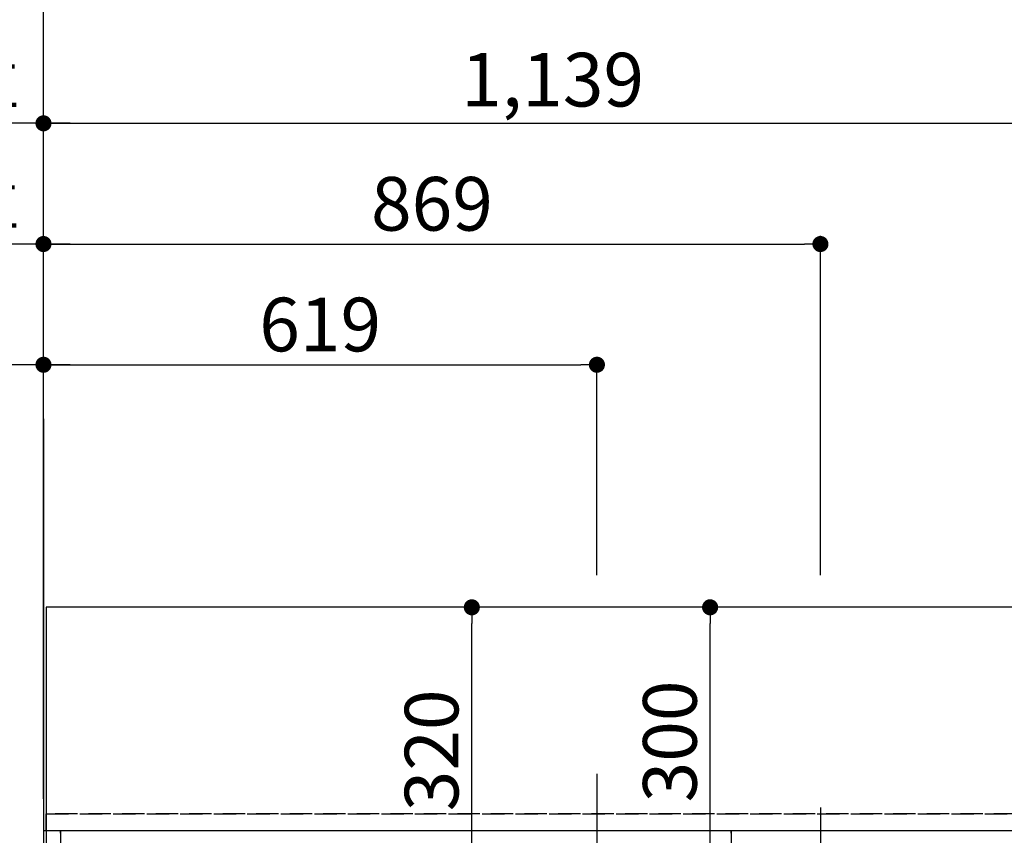
# Model space of a CAD drawing. Extents: x 0 to 26473, y -22065 to -13195.
# Drawn here: x 15592 to 16693, y -15035 to -14123 of the extents above; entities that cross this region are included whole.
import ezdxf

# ---------------------------------------------------------------- set-up
doc = ezdxf.new("R2010")
doc.units = 0
doc.header["$LTSCALE"] = 50
doc.header["$MEASUREMENT"] = 0
doc.linetypes.add('DASHED', pattern=[0.75, 0.5, -0.25])
doc.linetypes.add('HIDDEN', pattern=[0.375, 0.25, -0.125])
doc.layers.get('0').update_dxf_attribs({"linetype": 'CONTINUOUS'})
doc.layers.get('DEFPOINTS').update_dxf_attribs({"color": 146, "linetype": 'CONTINUOUS'})
for name, color, linetype in [('111-壁仕上', 3, 'CONTINUOUS'), ('121-キャビネット（中）', 253, 'HIDDEN'), ('126-甲板', 2, 'CONTINUOUS'), ('166-寸法B', 11, 'CONTINUOUS')]:
    doc.layers.add(name, color=color, linetype=linetype)
doc.styles.add('KH001', font='txt')
doc.dimstyles.new('KH1xx030', dxfattribs={"dimscale": 30, "dimtxt": 2, "dimasz": 0.6, "dimexe": 0.3, "dimexo": 1.2, "dimgap": 0.5, "dimtad": 3, "dimdec": 1, "dimdsep": 46, "dimlunit": 6, "dimtxsty": 'KH001', "dimblk": 'DOT', "dimcen": 1, "dimdle": 1, "dimclrd": 256, "dimclre": 256, "dimclrt": 256, "dimadec": 0, "dimazin": 0, "dimtfac": 1, "dimtdec": 1, "dimtix": 1, "dimtmove": 2, "dimatfit": 3, "dimldrblk": 'CLOSEDBLANK', "dimfxl": 1, "dimtolj": 1, "dimtzin": 0, "dimlwd": -1, "dimlwe": -1, "dimarcsym": 0})

# ---------------------------------------------------------------- blocks, each defined once
blk = doc.blocks.new('_Dot')
at = {"color": 0, "linetype": 'ByBlock', "lineweight": -2}
blk.add_line((-0.5, 0), (-1, 0), dxfattribs=at)
at = {"color": 0, "linetype": 'ByBlock', "const_width": 0.5}
blk.add_lwpolyline([(-0.25, 0, 1), (0.25, 0, 1)], format="xyb", close=True, dxfattribs=at)
blk = doc.blocks.new('*D95')
at = {"layer": '166-寸法B', "transparency": 16777216}
for p, q in [((15618.4, -14994.1), (15618.4, -14094.9)), ((17327.4, -14744.1), (17327.4, -14094.9)), ((17309.4, -14103.9), (15636.4, -14103.9))]:
    blk.add_line(p, q, dxfattribs=at)
at = {"layer": 'DEFPOINTS', "color": 0, "transparency": 16777216}
for p in [(15618.4, -14103.9), (17327.4, -14780.1), (15618.4, -15030.1)]:
    blk.add_point(p, dxfattribs=at)
at = {"layer": '166-寸法B', "transparency": 16777216, "xscale": 18, "yscale": 18, "zscale": 18, "rotation": 180}
blk.add_blockref('_Dot', (15618.4, -14103.9), dxfattribs=at)
at = {"layer": '166-寸法B', "transparency": 16777216, "xscale": 18, "yscale": 18, "zscale": 18}
blk.add_blockref('_Dot', (17327.4, -14103.9), dxfattribs=at)
at = {"layer": '166-寸法B', "transparency": 16777216, "insert": (16472.9, -14055.1), "char_height": 60, "attachment_point": 5, "style": 'KH001'}
blk.add_mtext('\\A1;1,709', dxfattribs=at)
blk = doc.blocks.new('_ClosedBlank')
at = {"color": 0, "linetype": 'ByBlock', "lineweight": -2}
for p, q in [((-1, 0.167), (0, 0)), ((-1, 0.167), (-1, -0.167)), ((0, 0), (-1, -0.167))]:
    blk.add_line(p, q, dxfattribs=at)
blk = doc.blocks.new('*D96')
at = {"layer": '166-寸法B', "transparency": 16777216}
for p, q in [((15618.4, -14994.1), (15618.4, -13959.9)), ((17667.4, -14744.1), (17667.4, -13959.9)), ((17649.4, -13968.9), (15636.4, -13968.9))]:
    blk.add_line(p, q, dxfattribs=at)
at = {"layer": 'DEFPOINTS', "color": 0, "transparency": 16777216}
for p in [(15618.4, -13968.9), (17667.4, -14780.1), (15618.4, -15030.1)]:
    blk.add_point(p, dxfattribs=at)
at = {"layer": '166-寸法B', "transparency": 16777216, "xscale": 18, "yscale": 18, "zscale": 18, "rotation": 180}
blk.add_blockref('_Dot', (15618.4, -13968.9), dxfattribs=at)
at = {"layer": '166-寸法B', "transparency": 16777216, "xscale": 18, "yscale": 18, "zscale": 18}
blk.add_blockref('_Dot', (17667.4, -13968.9), dxfattribs=at)
at = {"layer": '166-寸法B', "transparency": 16777216, "insert": (16642.9, -13920.1), "char_height": 60, "attachment_point": 5, "style": 'KH001'}
blk.add_mtext('\\A1;2,049', dxfattribs=at)
blk = doc.blocks.new('*D97')
at = {"layer": '166-寸法B', "transparency": 16777216}
for p, q in [((15618.4, -14994.1), (15618.4, -14499.9)), ((15648.4, -14508.9), (14961.7, -14508.9))]:
    blk.add_line(p, q, dxfattribs=at)
at = {"layer": 'DEFPOINTS', "color": 0, "transparency": 16777216}
for p in [(14991.7, -14508.9), (14991.7, -14663.6), (15618.4, -15030.1)]:
    blk.add_point(p, dxfattribs=at)
at = {"layer": '166-寸法B', "transparency": 16777216, "insert": (15305, -14458.9), "char_height": 60, "attachment_point": 5, "style": 'KH001'}
blk.add_mtext('\\A1;ｶﾞｽ配管位置', dxfattribs=at)
blk = doc.blocks.new('_None')
blk = doc.blocks.new('*D98')
at = {"layer": '166-寸法B', "transparency": 16777216}
for p, q in [((15618.4, -14994.1), (15618.4, -14499.9)), ((16237.4, -14744.1), (16237.4, -14499.9)), ((15636.4, -14508.9), (16219.4, -14508.9))]:
    blk.add_line(p, q, dxfattribs=at)
at = {"layer": 'DEFPOINTS', "color": 0, "transparency": 16777216}
for p in [(16237.4, -14508.9), (16237.4, -14780.1), (15618.4, -15030.1)]:
    blk.add_point(p, dxfattribs=at)
at = {"layer": '166-寸法B', "transparency": 16777216, "xscale": 18, "yscale": 18, "zscale": 18, "rotation": 180}
blk.add_blockref('_Dot', (15618.4, -14508.9), dxfattribs=at)
at = {"layer": '166-寸法B', "transparency": 16777216, "xscale": 18, "yscale": 18, "zscale": 18}
blk.add_blockref('_Dot', (16237.4, -14508.9), dxfattribs=at)
at = {"layer": '166-寸法B', "transparency": 16777216, "insert": (15927.9, -14463.9), "char_height": 60, "attachment_point": 5, "style": 'KH001'}
blk.add_mtext('\\A1;619', dxfattribs=at)
blk = doc.blocks.new('*D99')
at = {"layer": '166-寸法B', "transparency": 16777216}
for p, q in [((15618.4, -14994.1), (15618.4, -13959.9)), ((15648.4, -13968.9), (14961.7, -13968.9))]:
    blk.add_line(p, q, dxfattribs=at)
at = {"layer": 'DEFPOINTS', "color": 0, "transparency": 16777216}
for p in [(14991.7, -13968.9), (14991.7, -14663.6), (15618.4, -15030.1)]:
    blk.add_point(p, dxfattribs=at)
at = {"layer": '166-寸法B', "transparency": 16777216, "insert": (15305, -13918.6), "char_height": 60, "attachment_point": 5, "style": 'KH001'}
blk.add_mtext('\\A1;排水位置', dxfattribs=at)
blk = doc.blocks.new('*D100')
at = {"layer": '166-寸法B', "transparency": 16777216}
for p, q in [((15618.4, -14994.1), (15618.4, -14094.9)), ((15648.4, -14103.9), (14961.7, -14103.9))]:
    blk.add_line(p, q, dxfattribs=at)
at = {"layer": 'DEFPOINTS', "color": 0, "transparency": 16777216}
for p in [(14991.7, -14103.9), (14991.7, -14663.6), (15618.4, -15030.1)]:
    blk.add_point(p, dxfattribs=at)
at = {"layer": '166-寸法B', "transparency": 16777216, "insert": (15305, -14053.4), "char_height": 60, "attachment_point": 5, "style": 'KH001'}
blk.add_mtext('\\A1;給水・給湯位置', dxfattribs=at)
blk = doc.blocks.new('*D101')
at = {"layer": '166-寸法B', "transparency": 16777216}
for p, q in [((15618.4, -14994.1), (15618.4, -14229.9)), ((15636.4, -14238.9), (16739.4, -14238.9)), ((16757.4, -14744.1), (16757.4, -14229.9))]:
    blk.add_line(p, q, dxfattribs=at)
at = {"layer": 'DEFPOINTS', "color": 0, "transparency": 16777216}
for p in [(16757.4, -14238.9), (16757.4, -14780.1), (15618.4, -15030.1)]:
    blk.add_point(p, dxfattribs=at)
at = {"layer": '166-寸法B', "transparency": 16777216, "xscale": 18, "yscale": 18, "zscale": 18, "rotation": 180}
blk.add_blockref('_Dot', (15618.4, -14238.9), dxfattribs=at)
at = {"layer": '166-寸法B', "transparency": 16777216, "xscale": 18, "yscale": 18, "zscale": 18}
blk.add_blockref('_Dot', (16757.4, -14238.9), dxfattribs=at)
at = {"layer": '166-寸法B', "transparency": 16777216, "insert": (16187.9, -14190.1), "char_height": 60, "attachment_point": 5, "style": 'KH001'}
blk.add_mtext('\\A1;1,139', dxfattribs=at)
blk = doc.blocks.new('*D102')
at = {"layer": '166-寸法B', "transparency": 16777216}
for p, q in [((15648.4, -14238.9), (14961.7, -14238.9)), ((15618.4, -14994.1), (15618.4, -14229.9))]:
    blk.add_line(p, q, dxfattribs=at)
at = {"layer": 'DEFPOINTS', "color": 0, "transparency": 16777216}
for p in [(14991.7, -14238.9), (14991.7, -14663.6), (15618.4, -15030.1)]:
    blk.add_point(p, dxfattribs=at)
at = {"layer": '166-寸法B', "transparency": 16777216, "insert": (15305, -14187.6), "char_height": 60, "attachment_point": 5, "style": 'KH001'}
blk.add_mtext('\\A1;食洗機給湯位置', dxfattribs=at)
blk = doc.blocks.new('*D103')
at = {"layer": '166-寸法B', "transparency": 16777216}
for p, q in [((15618.4, -14994.1), (15618.4, -14364.9)), ((16487.4, -14744.1), (16487.4, -14364.9)), ((15636.4, -14373.9), (16469.4, -14373.9))]:
    blk.add_line(p, q, dxfattribs=at)
at = {"layer": 'DEFPOINTS', "color": 0, "transparency": 16777216}
for p in [(16487.4, -14373.9), (16487.4, -14780.1), (15618.4, -15030.1)]:
    blk.add_point(p, dxfattribs=at)
at = {"layer": '166-寸法B', "transparency": 16777216, "xscale": 18, "yscale": 18, "zscale": 18, "rotation": 180}
blk.add_blockref('_Dot', (15618.4, -14373.9), dxfattribs=at)
at = {"layer": '166-寸法B', "transparency": 16777216, "xscale": 18, "yscale": 18, "zscale": 18}
blk.add_blockref('_Dot', (16487.4, -14373.9), dxfattribs=at)
at = {"layer": '166-寸法B', "transparency": 16777216, "insert": (16052.9, -14328.9), "char_height": 60, "attachment_point": 5, "style": 'KH001'}
blk.add_mtext('\\A1;869', dxfattribs=at)
blk = doc.blocks.new('*D104')
at = {"layer": '166-寸法B', "transparency": 16777216}
for p, q in [((15618.4, -14994.1), (15618.4, -14364.9)), ((15648.4, -14373.9), (14961.7, -14373.9))]:
    blk.add_line(p, q, dxfattribs=at)
at = {"layer": 'DEFPOINTS', "color": 0, "transparency": 16777216}
for p in [(14991.7, -14373.9), (14991.7, -14663.6), (15618.4, -15030.1)]:
    blk.add_point(p, dxfattribs=at)
at = {"layer": '166-寸法B', "transparency": 16777216, "insert": (15305, -14322.6), "char_height": 60, "attachment_point": 5, "style": 'KH001'}
blk.add_mtext('\\A1;食洗機排水位置', dxfattribs=at)
blk = doc.blocks.new('*D127')
at = {"layer": '166-寸法B', "transparency": 16777216}
for p, q in [((16451.4, -14780.1), (16355, -14780.1)), ((16364, -15062.1), (16364, -14798.1)), ((16451.4, -15080.1), (16355, -15080.1))]:
    blk.add_line(p, q, dxfattribs=at)
at = {"layer": 'DEFPOINTS', "color": 0, "transparency": 16777216}
for p in [(16364, -14780.1), (16487.4, -14780.1), (16487.4, -15080.1)]:
    blk.add_point(p, dxfattribs=at)
at = {"layer": '166-寸法B', "transparency": 16777216, "xscale": 18, "yscale": 18, "zscale": 18}
for p, rotation in [((16364, -14780.1), 90), ((16364, -15080.1), 270)]:
    blk.add_blockref('_Dot', p, dxfattribs=dict(at, rotation=rotation))
at = {"layer": '166-寸法B', "transparency": 16777216, "insert": (16319, -14930.1), "char_height": 60, "attachment_point": 5, "rotation": 90, "style": 'KH001'}
blk.add_mtext('\\A1;300', dxfattribs=at)
blk = doc.blocks.new('*D128')
at = {"layer": '166-寸法B', "transparency": 16777216}
for p, q in [((16270.6, -14780.1), (16088.5, -14780.1)), ((16097.5, -15082.1), (16097.5, -14798.1)), ((16161.4, -15100.1), (16088.5, -15100.1))]:
    blk.add_line(p, q, dxfattribs=at)
at = {"layer": 'DEFPOINTS', "color": 0, "transparency": 16777216}
for p in [(16097.5, -14780.1), (16306.6, -14780.1), (16197.4, -15100.1)]:
    blk.add_point(p, dxfattribs=at)
at = {"layer": '166-寸法B', "transparency": 16777216, "xscale": 18, "yscale": 18, "zscale": 18}
for p, rotation in [((16097.5, -14780.1), 90), ((16097.5, -15100.1), 270)]:
    blk.add_blockref('_Dot', p, dxfattribs=dict(at, rotation=rotation))
at = {"layer": '166-寸法B', "transparency": 16777216, "insert": (16052.5, -14940.1), "char_height": 60, "attachment_point": 5, "rotation": 90, "style": 'KH001'}
blk.add_mtext('\\A1;320', dxfattribs=at)

msp = doc.modelspace()

# ---------------------------------------------------------------- linework, layer by layer
at = {"layer": '111-壁仕上', "ltscale": 2}
msp.add_line((15618.39, -14569.18), (15618.39, -16261.47), dxfattribs=at)
at = {"layer": '121-キャビネット（中）', "ltscale": 2}
msp.add_line((17756.39, -15011.06), (15618.39, -15011.06), dxfattribs=at)
at = {"layer": '126-甲板'}
msp.add_lwpolyline([(19037.39, -14780.06), (15621.39, -14780.06), (15621.39, -15680.06), (19037.39, -15680.06)], close=True, dxfattribs=at)
at = {"layer": 'DEFPOINTS'}
for p, q in [((16237.39, -14966.37), (16237.39, -15199.47)), ((16487.39, -15003.99), (16487.39, -15156.13))]:
    msp.add_line(p, q, dxfattribs=at)
at = {"layer": 'DEFPOINTS', "linetype": 'DASHED'}
for points in [[(15621.39, -15011.06), (17756.39, -15011.06), (17756.39, -15030.06), (15621.39, -15030.06)], [(15618.39, -15670.06), (15637.39, -15670.06), (15637.39, -15030.06), (15618.39, -15030.06)], [(15637.39, -15670.06), (16387.39, -15670.06), (16387.39, -15030.06), (15637.39, -15030.06)], [(16387.39, -15670.06), (16837.39, -15670.06), (16837.39, -15030.06), (16387.39, -15030.06)]]:
    msp.add_lwpolyline(points, close=True, dxfattribs=at)

# ---------------------------------------------------------------- dimensions: what is measured, and where the dimension line sits
at = {"layer": '166-寸法B'}
for base, text, picture, middle in [((14991.69, -13968.88), '排水位置', '*D99', (15305.04, -13918.55)), ((14991.69, -14103.88), '給水・給湯位置', '*D100', (15305.04, -14053.4)), ((14991.69, -14238.88), '食洗機給湯位置', '*D102', (15305.04, -14187.64)), ((14991.69, -14373.88), '食洗機排水位置', '*D104', (15305.04, -14322.64)), ((14991.69, -14508.88), 'ｶﾞｽ配管位置', '*D97', (15305.04, -14458.86))]:
    dim = msp.add_linear_dim(base=base, p1=(15618.39, -15030.06), p2=(14991.69, -14663.64), text=text, dimstyle='KH1xx030', override={"dimblk1": 'None', "dimblk2": 'None', "dimsah": 1, "dimse2": 1}, dxfattribs=at)
    dim.commit()
    dim.dimension.update_dxf_attribs({"geometry": picture, "text_midpoint": middle})
for base, p1, p2, picture, middle in [((15618.39, -13968.88), (17667.4, -14780.06), (15618.39, -15030.06), '*D96', (16642.89, -13920.08)), ((15618.39, -14103.88), (17327.38, -14780.06), (15618.39, -15030.06), '*D95', (16472.88, -14055.08)), ((16757.39, -14238.88), (15618.39, -15030.06), (16757.39, -14780.06), '*D101', (16187.89, -14190.08)), ((16487.39, -14373.88), (15618.39, -15030.06), (16487.39, -14780.06), '*D103', (16052.89, -14328.88)), ((16237.39, -14508.88), (15618.39, -15030.06), (16237.39, -14780.06), '*D98', (15927.89, -14463.88))]:
    dim = msp.add_linear_dim(base=base, p1=p1, p2=p2, dimstyle='KH1xx030', dxfattribs=at)
    dim.commit()
    dim.dimension.update_dxf_attribs({"geometry": picture, "text_midpoint": middle})
for base, p1, p2, picture, middle in [((16097.54, -14780.06), (16197.39, -15100.06), (16306.58, -14780.06), '*D128', (16052.54, -14940.06)), ((16364.01, -14780.06), (16487.39, -15080.06), (16487.39, -14780.06), '*D127', (16319.01, -14930.06))]:
    dim = msp.add_linear_dim(base=base, p1=p1, p2=p2, angle=90, dimstyle='KH1xx030', dxfattribs=at)
    dim.commit()
    dim.dimension.update_dxf_attribs({"geometry": picture, "text_midpoint": middle})

doc.saveas('drawing.dxf')
